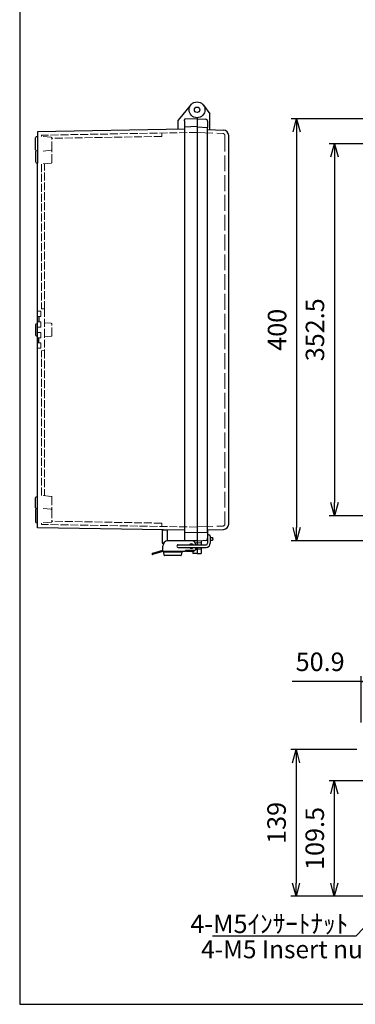
# Model space of a CAD drawing. Units: millimetres. Extents: x 0 to 4130, y 0 to 1400.
# Drawn here: x 0 to 318, y 0 to 933 of the extents above; entities that cross this region are included whole.
import ezdxf

# ---------------------------------------------------------------- set-up
doc = ezdxf.new("R2010")
doc.units = ezdxf.units.MM
doc.header["$LTSCALE"] = 5
doc.linetypes.add('AM_ISO02W050x2', pattern=[3.75, 3, -0.75])
for name, color, linetype, lineweight in [('AM_5', 3, 'Continuous', 25), ('ﾄｯﾌﾟｶﾊﾞｰ', 7, 'Continuous', 25), ('ﾄｯﾌﾟｶﾊﾞｰ0', 7, 'AM_ISO02W050x2', 13), ('ﾎﾞﾃﾞｨｰ', 2, 'Continuous', 25), ('ﾎﾞﾃﾞｨｰ0', 2, 'AM_ISO02W050x2', 13), ('ﾗｯﾁ', 3, 'Continuous', 25), ('ﾗｯﾁ金具', 6, 'Continuous', 25)]:
    doc.layers.add(name, color=color, linetype=linetype, lineweight=lineweight)
doc.styles.add('ACISOTS', font='isocp.shx', dxfattribs={"height": 1, "bigfont": 'extfont.shx'})
doc.styles.get("Standard").update_dxf_attribs({"font": 'ISOCP.SHX', "bigfont": 'EXTFONT.SHX'})
doc.styles.add('takachi1', font='txt', dxfattribs={"height": 2.5})
doc.dimstyles.new('AM_ISO$0', dxfattribs={"dimscale": 5, "dimtxt": 3.5, "dimasz": 2.5, "dimexe": 1, "dimexo": 1, "dimgap": 1.5, "dimtad": 1, "dimdec": 1, "dimdsep": 46, "dimtxsty": 'STANDARD', "dimblk": 'OPEN30', "dimcen": 0, "dimclrd": 3, "dimclre": 3, "dimclrt": 2, "dimadec": 0, "dimazin": 2, "dimtp": 0.1, "dimtm": 0.1, "dimtfac": 0.71, "dimtmove": 0, "dimatfit": 3, "dimldrblk": 'OPEN30', "dimfxl": 1, "dimlwd": -1, "dimlwe": -1, "dimarcsym": 0})

# ---------------------------------------------------------------- blocks, each defined once
blk = doc.blocks.new('TK-A3')
blk.add_lwpolyline([(0, 0), (403, 0), (403, 280), (0, 280)], close=True)
blk = doc.blocks.new('_Open30')
at = {"color": 0, "linetype": 'ByBlock', "lineweight": -2}
for p, q in [((-1, 0.268), (0, 0)), ((0, 0), (-1, -0.268)), ((0, 0), (-1, 0))]:
    blk.add_line(p, q, dxfattribs=at)
blk = doc.blocks.new('*D37')
at = {"layer": 'AM_5', "color": 3}
for p, q in [((332.92, 815.44), (293.2, 815.44)), ((298.2, 802.94), (298.2, 475.44)), ((332.92, 462.94), (293.2, 462.94))]:
    blk.add_line(p, q, dxfattribs=at)
at = {"layer": 'Defpoints', "color": 0}
for p in [(337.92, 815.44), (298.2, 462.94), (337.92, 462.94)]:
    blk.add_point(p, dxfattribs=at)
at = {"layer": 'AM_5', "color": 3, "xscale": 12.5, "yscale": 12.5, "zscale": 12.5}
for p, rotation in [((298.2, 815.44), 90), ((298.2, 462.94), 270)]:
    blk.add_blockref('_Open30', p, dxfattribs=dict(at, rotation=rotation))
at = {"layer": 'AM_5', "color": 2, "insert": (281.95, 639.19), "char_height": 17.5, "attachment_point": 5, "rotation": 90}
blk.add_mtext('352.5', dxfattribs=at)
blk = doc.blocks.new('*D38')
at = {"layer": 'AM_5', "color": 3}
for p, q in [((334.44, 839.19), (257.31, 839.19)), ((262.31, 826.69), (262.31, 451.69)), ((334.44, 439.19), (257.31, 439.19))]:
    blk.add_line(p, q, dxfattribs=at)
at = {"layer": 'Defpoints', "color": 0}
for p in [(339.44, 839.19), (262.31, 439.19), (339.44, 439.19)]:
    blk.add_point(p, dxfattribs=at)
at = {"layer": 'AM_5', "color": 3, "xscale": 12.5, "yscale": 12.5, "zscale": 12.5}
for p, rotation in [((262.31, 839.19), 90), ((262.31, 439.19), 270)]:
    blk.add_blockref('_Open30', p, dxfattribs=dict(at, rotation=rotation))
at = {"layer": 'AM_5', "color": 2, "insert": (246.06, 639.19), "char_height": 17.5, "attachment_point": 5, "rotation": 90}
blk.add_mtext('400', dxfattribs=at)
blk = doc.blocks.new('*D57')
at = {"layer": 'AM_5', "color": 3}
for p, q in [((377.44, 211.92), (293.02, 211.92)), ((298.02, 199.42), (298.02, 114.92)), ((336.37, 102.42), (293.02, 102.42))]:
    blk.add_line(p, q, dxfattribs=at)
at = {"layer": 'Defpoints', "color": 0}
for p in [(382.44, 211.92), (298.02, 102.42), (341.37, 102.42)]:
    blk.add_point(p, dxfattribs=at)
at = {"layer": 'AM_5', "color": 3, "xscale": 12.5, "yscale": 12.5, "zscale": 12.5}
for p, rotation in [((298.02, 211.92), 90), ((298.02, 102.42), 270)]:
    blk.add_blockref('_Open30', p, dxfattribs=dict(at, rotation=rotation))
at = {"layer": 'AM_5', "color": 2, "insert": (281.77, 157.17), "char_height": 17.5, "attachment_point": 5, "rotation": 90}
blk.add_mtext('109.5', dxfattribs=at)
blk = doc.blocks.new('*D58')
at = {"layer": 'AM_5', "color": 3}
for p, q in [((319.34, 241.42), (256.84, 241.42)), ((261.84, 228.92), (261.84, 114.92)), ((336.37, 102.42), (256.84, 102.42))]:
    blk.add_line(p, q, dxfattribs=at)
at = {"layer": 'Defpoints', "color": 0}
for p in [(324.34, 241.42), (261.84, 102.42), (341.37, 102.42)]:
    blk.add_point(p, dxfattribs=at)
at = {"layer": 'AM_5', "color": 3, "xscale": 12.5, "yscale": 12.5, "zscale": 12.5}
for p, rotation in [((261.84, 241.42), 90), ((261.84, 102.42), 270)]:
    blk.add_blockref('_Open30', p, dxfattribs=dict(at, rotation=rotation))
at = {"layer": 'AM_5', "color": 2, "insert": (245.59, 171.92), "char_height": 17.5, "attachment_point": 5, "rotation": 90}
blk.add_mtext('139', dxfattribs=at)
blk = doc.blocks.new('*D60')
at = {"layer": 'AM_5', "color": 3}
for p, q in [((323.59, 266.94), (323.59, 311.05)), ((374.44, 269.67), (374.44, 311.05)), ((323.59, 306.05), (258.09, 306.05)), ((361.94, 306.05), (336.09, 306.05))]:
    blk.add_line(p, q, dxfattribs=at)
at = {"layer": 'Defpoints', "color": 0}
for p in [(323.59, 306.05), (323.59, 261.94), (374.44, 264.67)]:
    blk.add_point(p, dxfattribs=at)
at = {"layer": 'AM_5', "color": 3, "xscale": 12.5, "yscale": 12.5, "zscale": 12.5, "rotation": 180}
blk.add_blockref('_Open30', (323.59, 306.05), dxfattribs=at)
at = {"layer": 'AM_5', "color": 3, "xscale": 12.5, "yscale": 12.5, "zscale": 12.5}
blk.add_blockref('_Open30', (374.44, 306.05), dxfattribs=at)
at = {"layer": 'AM_5', "color": 2, "insert": (284.59, 322.3), "char_height": 17.5, "attachment_point": 5}
blk.add_mtext('50.9', dxfattribs=at)
blk = doc.blocks.new('*S1431386565')
at = {"layer": 'AM_5', "linetype": 'Continuous'}
for p, q in [((352.66, 105.43), (338.9, 94.37)), ((340.57, 92.78), (352.66, 105.43)), ((342.24, 91.18), (352.66, 105.43))]:
    blk.add_line(p, q, dxfattribs=at)
at = {"layer": 'AM_5'}
for p, q in [((318.64, 69.83), (340.57, 92.78)), ((182.7, 69.83), (318.64, 69.83))]:
    blk.add_line(p, q, dxfattribs=at)
at = {"layer": 'AM_5', "color": 2, "insert": (311.32, 72.54), "char_height": 17.5, "attachment_point": 9, "style": 'ACISOTS'}
blk.add_mtext('\\H17.5;4-M5ｲﾝｻｰﾄﾅｯﾄ', dxfattribs=at)

msp = doc.modelspace()

# ---------------------------------------------------------------- linework, layer by layer
at = {"layer": 'ﾄｯﾌﾟｶﾊﾞｰ'}
for p, q in [((174.1, 852.062), (179.991, 843.836)), ((179.991, 828.836), (179.991, 843.836)), ((167.991, 839.188), (176.095, 838.763)), ((177.991, 836.766), (177.991, 830.909)), ((177.991, 828.905), (193.165, 828.376)), ((197.991, 454.997), (197.991, 823.379)), ((177.991, 449.47), (193.165, 450)), ((177.991, 449.47), (177.991, 441.61)), ((167.991, 439.188), (177.991, 439.712)), ((171.991, 439.397), (171.991, 435.438)), ((180.491, 442.459), (182.517, 442.353)), ((180.491, 439.843), (182.517, 439.949)), ((182.991, 441.151), (182.991, 441.853)), ((182.991, 441.151), (182.991, 440.448)), ((167.991, 432.938), (167.991, 427.188)), ((171.991, 432.938), (171.991, 427.188)), ((167.991, 427.188), (171.991, 427.188))]:
    msp.add_line(p, q, dxfattribs=at)
for radius in [7.514, 2.538]:
    msp.add_circle((167.991, 847.688), radius, dxfattribs=at)
for centre, radius, start, end in [((175.991, 836.766), 2, 0, 87), ((192.991, 823.379), 5, 0, 88), ((192.991, 454.997), 5, 272, 0), ((175.991, 441.61), 2, 273, 0), ((182.491, 441.853), 0.5, 0, 87), ((182.491, 440.448), 0.5, 273, 0)]:
    msp.add_arc(centre, radius, start, end, dxfattribs=at)
at = {"layer": 'ﾄｯﾌﾟｶﾊﾞｰ0'}
for p, q in [((167.991, 826.053), (192.461, 825.198)), ((194.391, 823.199), (194.391, 455.176)), ((167.991, 452.323), (192.461, 453.177)), ((167.991, 437.438), (171.991, 437.438)), ((167.991, 431.438), (171.991, 431.438))]:
    msp.add_line(p, q, dxfattribs=at)
for centre, start, end in [((192.391, 823.199), 0, 88), ((192.391, 455.176), 272, 0)]:
    msp.add_arc(centre, 2, start, end, dxfattribs=at)
at = {"layer": 'ﾎﾞﾃﾞｨｰ'}
for p, q in [((161.95, 852.157), (149.991, 837.904)), ((167.991, 840.174), (167.991, 435.438)), ((167.991, 840.174), (167.991, 435.438)), ((149.991, 829.074), (149.991, 837.904)), ((155.991, 837.274), (155.991, 838.291)), ((155.991, 837.274), (155.991, 441.539)), ((167.991, 831.743), (155.991, 831.324)), ((167.991, 839.193), (156.473, 838.791)), ((167.991, 831.433), (177.991, 830.909)), ((177.991, 447.467), (177.991, 830.909)), ((15.001, 809.769), (15.001, 821.106)), ((16.991, 822.403), (15.738, 822.067)), ((155.991, 829.179), (16.991, 826.753)), ((16.991, 826.753), (16.991, 797.218)), ((15.001, 807.861), (15.001, 798.514)), ((17.001, 808.47), (15.738, 808.808)), ((16.991, 808.473), (15.738, 808.808)), ((16.991, 808.473), (16.991, 808.472)), ((15.738, 797.553), (16.991, 797.218)), ((16.991, 481.158), (16.991, 797.218)), ((15.001, 643.861), (15.001, 634.514)), ((15.738, 644.822), (17.001, 645.161)), ((17.991, 651.688), (17.991, 646.688)), ((15.738, 633.553), (17.001, 633.215)), ((17.991, 626.688), (17.991, 631.688)), ((15.001, 470.514), (15.001, 479.861)), ((15.738, 480.822), (16.991, 481.158)), ((16.991, 451.623), (16.991, 481.158)), ((15.001, 468.606), (15.001, 457.269)), ((17.001, 469.906), (15.738, 469.568)), ((16.991, 469.903), (15.738, 469.567)), ((16.991, 469.903), (16.991, 469.903)), ((16.991, 455.973), (15.738, 456.308)), ((155.991, 449.197), (16.991, 451.623)), ((139.991, 439.183), (139.991, 449.476)), ((167.991, 439.183), (139.991, 439.183)), ((167.991, 446.638), (155.991, 446.984)), ((155.991, 441.539), (155.991, 440.013)), ((167.991, 439.183), (156.471, 439.515)), ((163.991, 439.183), (163.991, 439.061)), ((167.991, 446.943), (177.991, 447.467)), ((163.991, 429.289), (163.991, 427.183)), ((167.991, 432.938), (167.991, 427.183)), ((167.991, 427.183), (163.991, 427.183))]:
    msp.add_line(p, q, dxfattribs=at)
for centre, radius, start, end in [((156.491, 838.291), 0.5, 92, 180), ((15.996, 821.106), 0.995, 105, 180), ((15.996, 809.769), 0.995, 180, 255), ((15.996, 807.861), 0.995, 106.488772, 180), ((15.996, 798.514), 0.995, 180, 255), ((15.996, 643.861), 0.995, 105, 180), ((15.996, 634.514), 0.995, 180, 255), ((15.996, 479.861), 0.995, 105, 180), ((15.996, 470.514), 0.995, 180, 253.511228), ((15.996, 468.606), 0.995, 105, 180), ((15.996, 457.269), 0.995, 180, 255)]:
    msp.add_arc(centre, radius, start, end, dxfattribs=at)
msp.add_ellipse((156.488, 440.013), major_axis=(0.352, 0.352), ratio=1, start_param=2.3561945, end_param=3.8920842, dxfattribs=at)
at = {"layer": 'ﾎﾞﾃﾞｨｰ0', "ltscale": 0.5}
for p, q in [((167.991, 826.203), (20.591, 823.63)), ((20.591, 823.63), (20.591, 822.407)), ((29.682, 821.612), (20.591, 822.407)), ((134.591, 822.429), (30.591, 820.614)), ((134.591, 822.429), (134.591, 825.62)), ((30.591, 810.255), (30.591, 820.621)), ((29.682, 809.264), (20.831, 808.489)), ((30.591, 798.005), (30.591, 808.371)), ((29.682, 797.014), (20.591, 796.218)), ((20.591, 796.218), (20.591, 659.188)), ((23.591, 658.925), (23.591, 796.502)), ((19.991, 656.688), (16.991, 656.688)), ((19.991, 651.688), (19.991, 656.688)), ((23.591, 658.925), (20.591, 659.188)), ((23.591, 658.925), (23.591, 639.188)), ((19.991, 651.688), (16.991, 651.688)), ((19.991, 646.688), (16.991, 646.688)), ((17.991, 646.688), (17.991, 651.688)), ((19.991, 641.688), (19.991, 646.688)), ((29.682, 645.362), (23.591, 645.895)), ((30.591, 634.005), (30.591, 644.371)), ((19.991, 641.688), (16.991, 641.688)), ((19.991, 636.688), (16.991, 636.688)), ((18.951, 636.688), (19.991, 636.688)), ((19.991, 631.688), (19.991, 636.688)), ((23.591, 639.188), (23.591, 619.45)), ((19.991, 631.688), (16.991, 631.688)), ((19.991, 626.688), (16.991, 626.688)), ((17.991, 626.688), (17.991, 631.688)), ((19.991, 621.688), (19.991, 626.688)), ((29.682, 633.014), (23.591, 632.481)), ((19.991, 621.688), (16.991, 621.688)), ((23.591, 619.45), (20.591, 619.188)), ((20.591, 482.157), (20.591, 619.188)), ((23.591, 619.45), (23.591, 481.895)), ((29.682, 481.362), (20.591, 482.157)), ((30.591, 480.371), (30.591, 470.005)), ((29.682, 469.112), (20.831, 469.886)), ((30.591, 468.121), (30.591, 457.755)), ((134.591, 455.947), (30.591, 457.762)), ((29.682, 456.764), (20.591, 455.968)), ((20.591, 454.761), (20.591, 455.968)), ((167.991, 452.188), (20.591, 454.761)), ((134.591, 455.947), (134.591, 452.771))]:
    msp.add_line(p, q, dxfattribs=at)
at = {"layer": 'ﾎﾞﾃﾞｨｰ0'}
for p, q in [((167.991, 437.433), (166.301, 437.433)), ((167.991, 431.438), (167.167, 431.438))]:
    msp.add_line(p, q, dxfattribs=at)
at = {"layer": 'ﾎﾞﾃﾞｨｰ0', "ltscale": 0.5}
for centre, start, end in [((29.596, 820.621), 0, 85), ((29.596, 810.255), 275, 0), ((29.596, 808.371), 0, 71.234442), ((29.596, 798.005), 275, 0), ((29.596, 644.371), 0, 85), ((29.596, 634.005), 275, 0), ((29.596, 480.371), 0, 85), ((29.596, 468.121), 0, 85), ((29.596, 470.005), 288.765558, 0), ((29.596, 457.755), 275, 0)]:
    msp.add_arc(centre, 0.995, start, end, dxfattribs=at)
at = {"layer": 'ﾗｯﾁ'}
for p, q in [((134.991, 449.088), (134.991, 437.188)), ((139.991, 449.388), (135.291, 449.388)), ((136.285, 436.888), (135.291, 436.888)), ((157.991, 429.488), (157.991, 430.188)), ((162.991, 429.188), (158.291, 429.188))]:
    msp.add_line(p, q, dxfattribs=at)
for centre, radius, start, end in [((135.291, 449.088), 0.3, 90, 180), ((135.291, 437.188), 0.3, 180, 270), ((158.291, 429.488), 0.3, 180, 270), ((162.991, 434.188), 5, 270, 345.522488)]:
    msp.add_arc(centre, radius, start, end, dxfattribs=at)
at = {"layer": 'ﾗｯﾁ金具'}
for p, q in [((162.491, 439.188), (140.493, 439.188)), ((177.991, 443.59), (177.991, 436.938)), ((177.991, 442.688), (177.991, 436.938)), ((179.241, 444.84), (179.241, 444.84)), ((180.491, 443.59), (180.491, 436.938)), ((135.346, 430.188), (125.707, 427.296)), ((135.493, 430.188), (135.346, 430.188)), ((135.493, 429.188), (135.493, 434.188)), ((150.241, 435.438), (176.491, 435.438)), ((150.241, 432.938), (176.491, 432.938)), ((151.241, 435.438), (151.715, 435.438)), ((151.241, 432.938), (151.715, 432.938)), ((156.991, 429.188), (156.991, 430.188)), ((164.991, 430.188), (156.991, 430.188)), ((166.991, 432.938), (166.991, 432.188)), ((125.493, 426.591), (125.493, 427.009)), ((135.493, 429.188), (125.879, 426.304)), ((156.991, 429.188), (135.491, 429.188)), ((136.491, 429.188), (153.491, 429.188)), ((153.491, 429.188), (136.491, 429.188)), ((136.491, 428.488), (136.491, 429.188)), ((153.491, 428.488), (136.491, 428.488)), ((136.92, 425.614), (136.491, 428.488)), ((152.567, 425.188), (137.415, 425.188)), ((153.491, 428.488), (153.061, 425.614)), ((153.491, 429.188), (153.491, 428.488))]:
    msp.add_line(p, q, dxfattribs=at)
at = {"layer": 'ﾗｯﾁ金具', "linetype": 'Continuous'}
msp.add_line((152.491, 429.188), (137.491, 429.188), dxfattribs=at)
at = {"layer": 'ﾗｯﾁ金具'}
for centre, radius, start, end in [((140.493, 434.188), 5, 90, 180), ((162.991, 435.188), 4, 3.583322, 90), ((179.241, 443.59), 1.25, 90, 180), ((179.241, 443.59), 1.25, 0, 90), ((150.196, 434.188), 1.251, 87.932973, 272.067027), ((162.491, 434.188), 2.15, 35.548744, 144.451256), ((162.491, 434.188), 2.15, 215.548744, 324.451256), ((164.991, 432.188), 2, 270, 0), ((176.491, 436.938), 4, 270, 0), ((176.491, 436.938), 1.5, 270, 0), ((125.793, 427.009), 0.3, 106.699244, 180), ((125.793, 426.591), 0.3, 180, 286.699244), ((137.415, 425.688), 0.5, 188.5, 270), ((152.567, 425.688), 0.5, 270, 351.5)]:
    msp.add_arc(centre, radius, start, end, dxfattribs=at)

# ---------------------------------------------------------------- block references
at = {"lineweight": 0, "xscale": 5, "yscale": 5, "zscale": 5}
msp.add_blockref('TK-A3', (0, 0), dxfattribs=at)
at = {"layer": 'AM_5'}
msp.add_blockref('*S1431386565', (0, -5), dxfattribs=at)

# ---------------------------------------------------------------- texts
at = {"insert": (171.852, 60.588), "char_height": 16.95, "attachment_point": 1, "style": 'takachi1'}
msp.add_mtext_dynamic_manual_height_columns('{\\Fisocp3|c128;\\C2;4-M5 Insert nut}', width=161.98877, gutter_width=12.5, heights=[0], dxfattribs=at)

# ---------------------------------------------------------------- dimensions: what is measured, and where the dimension line sits
at = {"layer": 'AM_5'}
for base, p1, p2, picture, middle in [((262.308, 439.188), (339.44, 839.188), (339.44, 439.188), '*D38', (262.308, 639.188)), ((298.203, 462.938), (337.919, 815.438), (337.919, 462.938), '*D37', (298.203, 639.188)), ((261.838, 102.418), (324.341, 241.418), (341.375, 102.418), '*D58', (261.838, 171.918)), ((298.02, 102.418), (382.439, 211.918), (341.375, 102.418), '*D57', (298.02, 157.168))]:
    dim = msp.add_linear_dim(base=base, p1=p1, p2=p2, angle=90, dimstyle='AM_ISO$0', dxfattribs=at)
    dim.commit()
    dim.dimension.update_dxf_attribs({"geometry": picture, "text_midpoint": middle, "dimtype": 160})
dim = msp.add_linear_dim(base=(323.588, 306.054), p1=(374.439, 264.668), p2=(323.588, 261.944), dimstyle='AM_ISO$0', dxfattribs=at)
dim.commit()
dim.dimension.update_dxf_attribs({"geometry": '*D60', "text_midpoint": (284.587, 306.054), "dimtype": 160})

doc.saveas('drawing.dxf')
